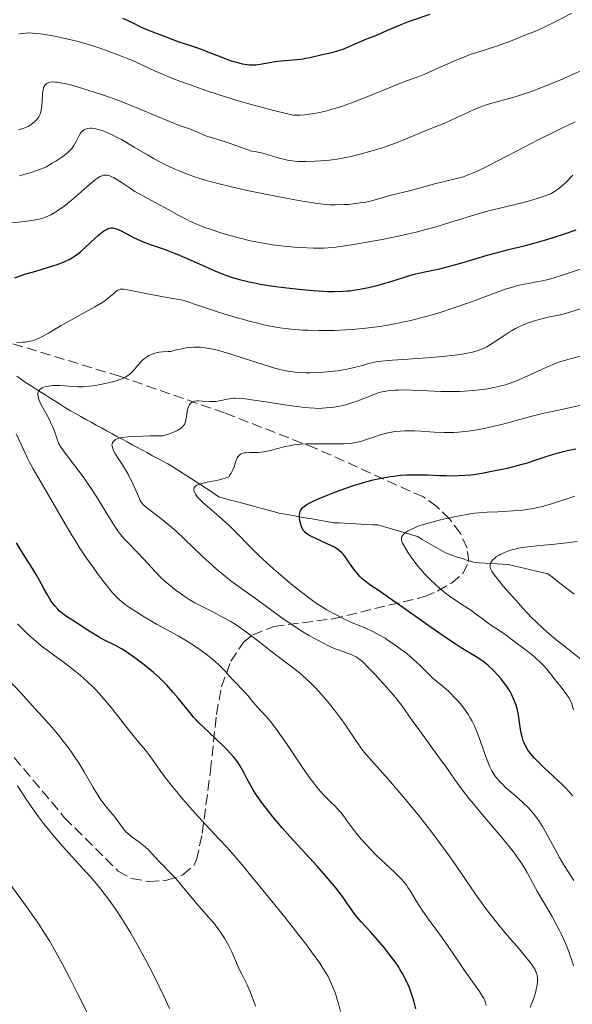
# Model space of a CAD drawing. Units: metres. Extents: x 661374 to 664827, y 4758092 to 4760452.
# Drawn here: x 661609 to 661702, y 4759853 to 4760018 of the extents above; entities that cross this region are included whole.
import ezdxf

# ---------------------------------------------------------------- set-up
doc = ezdxf.new("R2010")
doc.units = ezdxf.units.M
doc.header["$MEASUREMENT"] = 0
doc.linetypes.add('DGN Style 3', pattern=[2.435891, 1.739922, -0.695969])
for name, color, linetype, lineweight in [('Barranco lineal', 142, 'DGN Style 3', 13), ('Curva de nivel directora', 30, 'Continuous', 30), ('Curva de nivel intermedia', 30, 'Continuous', 0), ('Zona arbolada', 92, 'DGN Style 3', 0)]:
    doc.layers.add(name, color=color, linetype=linetype, lineweight=lineweight)

msp = doc.modelspace()

# ---------------------------------------------------------------- linework, layer by layer
at = {"layer": 'Barranco lineal', "color": 142, "linetype": 'DGN Style 3', "lineweight": 13}
for points in [[(661667.42, 4759933.29, 1272.64), (661666.49, 4759933.34, 1272.87), (661665.56, 4759933.39, 1272.96), (661664.62, 4759933.44, 1273.1), (661663.69, 4759933.49, 1273.27), (661662.76, 4759933.54, 1273.37), (661661.83, 4759933.59, 1273.57), (661660.93, 4759933.75, 1273.77), (661660.03, 4759933.9, 1273.98), (661659.12, 4759934.06, 1274.21), (661658.22, 4759934.22, 1274.45), (661657.32, 4759934.37, 1274.68), (661656.42, 4759934.53, 1274.89), (661655.52, 4759934.69, 1275.15), (661654.62, 4759934.84, 1275.33), (661653.71, 4759935, 1275.56), (661652.81, 4759935.16, 1275.71), (661651.88, 4759935.41, 1276.07), (661650.96, 4759935.66, 1276.42), (661650.03, 4759935.91, 1276.68), (661649.1, 4759936.16, 1276.9), (661648.18, 4759936.41, 1277.18), (661647.25, 4759936.65, 1277.5), (661646.32, 4759936.9, 1277.8), (661645.4, 4759937.15, 1278.03), (661644.47, 4759937.4, 1278.26), (661643.54, 4759937.65, 1278.5), (661642.62, 4759937.9, 1278.68), (661641.83, 4759938.41, 1278.81), (661641.05, 4759938.92, 1279.09), (661640.26, 4759939.43, 1279.37), (661639.48, 4759939.94, 1279.73), (661638.7, 4759940.45, 1280.03), (661637.91, 4759940.96, 1280.31), (661637.13, 4759941.47, 1280.68), (661636.34, 4759941.98, 1280.99), (661635.56, 4759942.49, 1281.35), (661634.77, 4759943, 1281.5), (661633.92, 4759943.46, 1281.78), (661633.06, 4759943.93, 1281.95), (661632.21, 4759944.39, 1282.19), (661631.35, 4759944.85, 1282.51), (661630.5, 4759945.32, 1282.92), (661629.64, 4759945.78, 1283.34), (661628.79, 4759946.24, 1283.54), (661627.93, 4759946.71, 1283.93), (661627.07, 4759947.17, 1284.23), (661626.22, 4759947.63, 1284.55), (661625.36, 4759948.1, 1284.87), (661624.49, 4759948.58, 1285.33), (661623.62, 4759949.06, 1285.67), (661622.75, 4759949.54, 1285.97), (661621.88, 4759950.01, 1286.37), (661621.01, 4759950.49, 1286.7), (661620.14, 4759950.97, 1286.93), (661619.26, 4759951.45, 1287.07), (661618.39, 4759951.93, 1287.24), (661617.52, 4759952.41, 1287.68), (661616.69, 4759952.93, 1288.11), (661615.87, 4759953.46, 1288.2), (661615.04, 4759953.98, 1288.49), (661614.21, 4759954.5, 1288.8), (661613.38, 4759955.02, 1289.12), (661612.55, 4759955.55, 1289.44), (661611.73, 4759956.07, 1289.79), (661610.9, 4759956.59, 1290.26), (661610.07, 4759957.12, 1290.66), (661609.29, 4759957.67, 1291), (661608.5, 4759958.23, 1291.21)], [(661702.35, 4759921.56, 1260.11), (661701.61, 4759922.13, 1260.44), (661700.87, 4759922.7, 1260.75), (661700.13, 4759923.26, 1260.99), (661699.39, 4759923.83, 1261.29), (661698.65, 4759924.4, 1261.65), (661697.91, 4759924.96, 1261.97), (661696.95, 4759925.19, 1262.16), (661696, 4759925.41, 1262.42), (661695.05, 4759925.63, 1262.69), (661694.1, 4759925.86, 1262.99), (661693.14, 4759926.08, 1263.33), (661692.19, 4759926.31, 1263.7), (661691.24, 4759926.53, 1264.1), (661690.26, 4759926.6, 1264.35), (661689.28, 4759926.66, 1264.57), (661688.3, 4759926.73, 1264.86), (661687.32, 4759926.79, 1265.22), (661686.34, 4759926.86, 1265.46), (661685.36, 4759926.92, 1265.63), (661684.42, 4759927.24, 1265.87), (661683.48, 4759927.55, 1266.17), (661682.53, 4759927.86, 1266.49), (661681.59, 4759928.18, 1266.85), (661680.65, 4759928.49, 1267.1), (661679.87, 4759928.95, 1267.22), (661679.08, 4759929.41, 1267.42), (661678.3, 4759929.86, 1267.75), (661677.52, 4759930.32, 1268.15), (661676.73, 4759930.78, 1268.53), (661675.95, 4759931.24, 1268.8), (661674.99, 4759931.52, 1269.17), (661674.04, 4759931.8, 1269.66), (661673.09, 4759932.08, 1270.08), (661672.14, 4759932.36, 1270.54), (661671.19, 4759932.64, 1271.01), (661670.23, 4759932.92, 1271.47), (661669.28, 4759933.2, 1271.89), (661668.35, 4759933.25, 1272.26), (661667.42, 4759933.29, 1272.64)]]:
    msp.add_polyline3d(points, dxfattribs=at)
at = {"layer": 'Curva de nivel directora', "color": 30, "linetype": 'Continuous', "lineweight": 30, "flags": 128}
for points, elevation in [([(661626.29, 4760018.47), (661627.17, 4760018.08), (661628.03, 4760017.66), (661629.34, 4760017.01), (661630.23, 4760016.62), (661631.97, 4760015.91), (661633.28, 4760015.41), (661635.78, 4760014.5), (661637.26, 4760014.01), (661638.94, 4760013.46), (661639.83, 4760013.14), (661641.36, 4760012.54), (661643.55, 4760011.68), (661644.6, 4760011.3), (661645.46, 4760011.04), (661645.87, 4760010.92), (661646.44, 4760010.79), (661647.26, 4760010.66), (661647.65, 4760010.62), (661648.39, 4760010.61), (661648.76, 4760010.63), (661649.49, 4760010.73), (661651.06, 4760011.02), (661651.98, 4760011.16), (661653.55, 4760011.33), (661655.72, 4760011.53), (661656.68, 4760011.64), (661657.1, 4760011.7), (661657.85, 4760011.84), (661659.7, 4760012.31), (661661.77, 4760012.75), (661662.51, 4760012.95), (661662.89, 4760013.07), (661663.27, 4760013.21), (661664.04, 4760013.51), (661666.36, 4760014.54), (661667.52, 4760015.01), (661669.1, 4760015.62), (661669.92, 4760015.97), (661670.78, 4760016.36), (661672.11, 4760016.96), (661672.91, 4760017.29), (661674.31, 4760017.84), (661675.13, 4760018.14), (661678.06, 4760019.12)], 1325), ([(661608.17, 4759974.75), (661609.82, 4759975.41), (661611.7, 4759975.92), (661612.78, 4759976.23), (661614.57, 4759976.78), (661615.3, 4759977.03), (661616.49, 4759977.49), (661617.41, 4759977.93), (661617.9, 4759978.22), (661618.2, 4759978.41), (661618.75, 4759978.81), (661619.2, 4759979.16), (661620.07, 4759979.92), (661621.65, 4759981.4), (661622.32, 4759982.01), (661622.61, 4759982.26), (661623.13, 4759982.66), (661623.58, 4759982.93), (661623.85, 4759983.05), (661624.02, 4759983.11), (661624.34, 4759983.17), (661624.69, 4759983.17), (661624.87, 4759983.14), (661625.26, 4759983.04), (661625.54, 4759982.93), (661626.2, 4759982.61), (661626.8, 4759982.28), (661627.74, 4759981.77), (661628.27, 4759981.5), (661629.14, 4759981.09), (661629.6, 4759980.89), (661630.09, 4759980.7), (661631.12, 4759980.34), (661633.5, 4759979.52), (661634.87, 4759979), (661635.61, 4759978.7), (661637.15, 4759978.04), (661640.32, 4759976.62), (661641.82, 4759975.96), (661643.06, 4759975.45), (661643.66, 4759975.22), (661644.57, 4759974.9), (661646, 4759974.47), (661647.61, 4759974.09), (661648.52, 4759973.91), (661649.51, 4759973.73), (661651.67, 4759973.39), (661653.96, 4759973.09), (661655.48, 4759972.91), (661658.36, 4759972.64), (661660.02, 4759972.53), (661660.79, 4759972.49), (661661.87, 4759972.47), (661663.37, 4759972.51), (661664.09, 4759972.57), (661664.57, 4759972.61), (661665.53, 4759972.74), (661666.26, 4759972.86), (661667.73, 4759973.16), (661669.16, 4759973.5), (661670.07, 4759973.75), (661671.71, 4759974.23), (661674.43, 4759975.12), (661675.69, 4759975.47), (661677.17, 4759975.78), (661679.66, 4759976.31), (661681.19, 4759976.68), (661683.83, 4759977.42), (661687.5, 4759978.51), (661689.17, 4759978.99), (661691.29, 4759979.55), (661693.91, 4759980.18), (661695.39, 4759980.56), (661697.71, 4759981.21), (661698.96, 4759981.59), (661700.85, 4759982.21), (661702.66, 4759982.84)], 1300), ([(661656.08, 4759934.89), (661656.12, 4759935.16), (661656.2, 4759935.47), (661656.26, 4759935.61), (661656.39, 4759935.83), (661656.67, 4759936.15), (661657.08, 4759936.47), (661657.34, 4759936.65), (661657.82, 4759936.92), (661658.19, 4759937.11), (661659.09, 4759937.53), (661660.62, 4759938.18), (661661.5, 4759938.52), (661662.92, 4759939.05), (661665.17, 4759939.82), (661666.69, 4759940.29), (661667.43, 4759940.5), (661668.51, 4759940.79), (661669.53, 4759941.02), (661670.18, 4759941.16), (661671.41, 4759941.36), (661671.98, 4759941.44), (661673.07, 4759941.56), (661674.08, 4759941.63), (661674.71, 4759941.65), (661675.88, 4759941.66), (661677.62, 4759941.62), (661679.7, 4759941.54), (661680.72, 4759941.5), (661682.13, 4759941.49), (661682.85, 4759941.51), (661683.9, 4759941.56), (661684.93, 4759941.64), (661685.42, 4759941.7), (661686.8, 4759941.92), (661689.29, 4759942.43), (661691.04, 4759942.76), (661692.16, 4759943.02), (661693.59, 4759943.42), (661694.46, 4759943.68), (661695.77, 4759944.11), (661697.77, 4759944.76), (661698.86, 4759945.09), (661700.55, 4759945.56), (661701.42, 4759945.77), (661702.6, 4759946.02)], 1275), ([(661702.09, 4759887.65), (661701.51, 4759888.32), (661700.78, 4759889.08), (661700.35, 4759889.51), (661698.8, 4759890.95), (661697.3, 4759892.34), (661696.58, 4759893.03), (661695.62, 4759894), (661695.23, 4759894.45), (661694.99, 4759894.74), (661694.59, 4759895.28), (661694.42, 4759895.55), (661694.12, 4759896.06), (661693.89, 4759896.56), (661693.76, 4759896.89), (661693.56, 4759897.57), (661693.46, 4759897.97), (661693.3, 4759898.79), (661693.05, 4759900.43), (661692.93, 4759901.2), (661692.71, 4759902.25), (661692.54, 4759902.87), (661692.41, 4759903.26), (661692.14, 4759903.98), (661691.8, 4759904.72), (661691.54, 4759905.2), (661691.34, 4759905.52), (661690.89, 4759906.19), (661690.34, 4759906.92), (661690.03, 4759907.31), (661689.53, 4759907.89), (661688.72, 4759908.74), (661687.83, 4759909.55), (661687.21, 4759910.05), (661686.77, 4759910.38), (661685.85, 4759911), (661684.68, 4759911.7), (661683.32, 4759912.53), (661682.45, 4759913.08), (661680.83, 4759914.15), (661677.68, 4759916.35), (661673.08, 4759919.61), (661671.07, 4759921.02), (661669.48, 4759922.1), (661667.94, 4759923.15), (661667.35, 4759923.57), (661666.63, 4759924.16), (661666.31, 4759924.47), (661666, 4759924.79), (661665.44, 4759925.49), (661664.92, 4759926.21), (661664.3, 4759927.13), (661664.02, 4759927.54), (661663.66, 4759928.03), (661663.48, 4759928.24), (661663.21, 4759928.53), (661662.75, 4759928.93), (661662.48, 4759929.12), (661661.86, 4759929.5), (661661.49, 4759929.69), (661660.66, 4759930.08), (661658.95, 4759930.85), (661658.21, 4759931.19), (661657.64, 4759931.49), (661657.41, 4759931.63), (661657.05, 4759931.93), (661656.86, 4759932.14), (661656.75, 4759932.3), (661656.56, 4759932.66), (661656.38, 4759933.1), (661656.3, 4759933.34), (661656.2, 4759933.72), (661656.1, 4759934.31), (661656.08, 4759934.7), (661656.08, 4759934.89)], 1275), ([(661646.72, 4759891.56), (661646.51, 4759891.98), (661646.06, 4759892.76), (661645.76, 4759893.21), (661645.53, 4759893.51), (661644.96, 4759894.18), (661643.79, 4759895.47), (661643.1, 4759896.18), (661642.02, 4759897.23), (661639.86, 4759899.22), (661639.09, 4759900), (661638.68, 4759900.43), (661638.26, 4759900.9), (661637.39, 4759901.92), (661635.64, 4759904.05), (661634.83, 4759905.02), (661633.76, 4759906.24), (661633.07, 4759906.95), (661632.58, 4759907.41), (661631.5, 4759908.37), (661630.19, 4759909.46), (661629.47, 4759910.03), (661628.35, 4759910.87), (661627.22, 4759911.66), (661626.66, 4759912.02), (661626.12, 4759912.35), (661625.09, 4759912.93), (661623.16, 4759913.9), (661622.25, 4759914.38), (661621.81, 4759914.64), (661620.94, 4759915.17), (661618.54, 4759916.74), (661617.14, 4759917.62), (661616.51, 4759918.05), (661615.92, 4759918.51), (661615.64, 4759918.76), (661615.38, 4759919.02), (661614.88, 4759919.6), (661614.42, 4759920.23), (661614.14, 4759920.66), (661613.61, 4759921.54), (661613.07, 4759922.54), (661612.27, 4759924), (661611.76, 4759924.85), (661610.83, 4759926.32), (661609.84, 4759927.89), (661609.3, 4759928.77), (661608.45, 4759930.22)], 1300), ([(661675.65, 4759851.83), (661675.32, 4759853.16), (661674.89, 4759854.51), (661674.59, 4759855.32), (661674.38, 4759855.83), (661673.95, 4759856.78), (661673.44, 4759857.74), (661673.06, 4759858.37), (661672.79, 4759858.79), (661672.18, 4759859.69), (661671.02, 4759861.25), (661670.35, 4759862.1), (661669.23, 4759863.42), (661668.03, 4759864.74), (661666.46, 4759866.43), (661665.78, 4759867.23), (661665.48, 4759867.61), (661664.94, 4759868.35), (661663.91, 4759869.87), (661663.31, 4759870.72), (661662.18, 4759872.18), (661661.26, 4759873.29), (661660.58, 4759874.08), (661659.07, 4759875.78), (661657.15, 4759877.87), (661654.47, 4759880.79), (661653.17, 4759882.25), (661651.58, 4759884.13), (661650.85, 4759885.04), (661649.87, 4759886.33), (661649.01, 4759887.54), (661648.63, 4759888.11), (661648.29, 4759888.65), (661647.7, 4759889.66), (661647.23, 4759890.55), (661646.72, 4759891.56)], 1300)]:
    msp.add_lwpolyline(points, dxfattribs=dict(at, elevation=elevation))
at = {"layer": 'Curva de nivel intermedia', "color": 30, "linetype": 'Continuous', "lineweight": 0, "flags": 128}
for points, elevation in [([(661652.23, 4760002.79), (661655.01, 4760002.13), (661656.16, 4760002.15), (661656.93, 4760002.2), (661657.44, 4760002.26), (661658.46, 4760002.4), (661659.22, 4760002.54), (661660.71, 4760002.89), (661662.18, 4760003.3), (661663.14, 4760003.61), (661664.99, 4760004.26), (661666, 4760004.64), (661667.89, 4760005.39), (661671.18, 4760006.75), (661672.51, 4760007.3), (661674.12, 4760007.9), (661676.07, 4760008.6), (661677.19, 4760009.05), (661679.27, 4760009.97), (661682.45, 4760011.38), (661684.05, 4760012.03), (661684.82, 4760012.32), (661686.28, 4760012.82), (661688.91, 4760013.64), (661690.06, 4760014.01), (661691.61, 4760014.57), (661694.02, 4760015.57), (661695.96, 4760016.33), (661697.3, 4760016.94), (661699.13, 4760017.86), (661701.92, 4760019.3)], 1320), ([(661608.83, 4760015.76), (661609.04, 4760015.82), (661609.38, 4760015.89), (661609.97, 4760015.96), (661610.7, 4760015.97), (661611.13, 4760015.95), (661612.49, 4760015.81), (661613.28, 4760015.7), (661614.56, 4760015.49), (661616.66, 4760015.05), (661618.62, 4760014.57), (661619.62, 4760014.3), (661621.14, 4760013.85), (661622.67, 4760013.35), (661623.42, 4760013.09), (661625.66, 4760012.26), (661627.07, 4760011.69), (661627.96, 4760011.32), (661629.55, 4760010.61), (661631.69, 4760009.61), (661633.04, 4760009.01), (661634.89, 4760008.27), (661636.06, 4760007.82), (661638.64, 4760006.88), (661640.16, 4760006.35), (661642.72, 4760005.5), (661645.59, 4760004.61), (661647.14, 4760004.16), (661650.46, 4760003.25), (661652.23, 4760002.79)], 1320), ([(661649.84, 4759995.73), (661651.03, 4759995.4), (661652.49, 4759994.97), (661653.15, 4759994.79), (661654.04, 4759994.58), (661654.46, 4759994.5), (661655.29, 4759994.4), (661655.86, 4759994.36), (661657.16, 4759994.34), (661658.75, 4759994.39), (661659.66, 4759994.45), (661661.14, 4759994.59), (661662.76, 4759994.82), (661663.61, 4759994.97), (661664.48, 4759995.15), (661666.28, 4759995.57), (661668.09, 4759996.07), (661669.27, 4759996.42), (661670.04, 4759996.67), (661671.49, 4759997.16), (661672.25, 4759997.44), (661673.66, 4759997.98), (661677.14, 4759999.44), (661678.65, 4760000.05), (661680.66, 4760000.86), (661681.74, 4760001.33), (661685.38, 4760003.01), (661686.6, 4760003.52), (661687.19, 4760003.74), (661687.76, 4760003.94), (661688.87, 4760004.27), (661691.2, 4760004.88), (661692.54, 4760005.26), (661693.91, 4760005.71), (661694.66, 4760005.97), (661695.89, 4760006.42), (661697.96, 4760007.23), (661700.34, 4760008.22), (661701.65, 4760008.79), (661704.53, 4760010.05)], 1315), ([(661608.76, 4759999.68), (661609.68, 4759999.94), (661610.15, 4760000.12), (661610.41, 4760000.24), (661610.88, 4760000.53), (661611.33, 4760000.88), (661611.54, 4760001.07), (661611.83, 4760001.37), (661612.09, 4760001.69), (661612.2, 4760001.85), (661612.37, 4760002.18), (661612.45, 4760002.35), (661612.56, 4760002.72), (661612.62, 4760002.99), (661612.69, 4760003.62), (661612.74, 4760004.47), (661612.81, 4760005.66), (661612.87, 4760006.18), (661612.91, 4760006.4), (661613.01, 4760006.78), (661613.15, 4760007.07), (661613.26, 4760007.23), (661613.34, 4760007.32), (661613.53, 4760007.47), (661613.75, 4760007.58), (661613.88, 4760007.63), (661614.09, 4760007.68), (661614.47, 4760007.72), (661614.94, 4760007.71), (661615.21, 4760007.68), (661616.15, 4760007.55), (661617.11, 4760007.35), (661617.6, 4760007.23), (661618.34, 4760007.04), (661619.41, 4760006.7), (661620.8, 4760006.23), (661621.51, 4760006), (661623.11, 4760005.51), (661624.12, 4760005.18), (661625.36, 4760004.73), (661626.09, 4760004.45), (661628.69, 4760003.39), (661632.44, 4760001.8), (661634.1, 4760001.11), (661636.02, 4760000.37), (661637.73, 4759999.76), (661638.36, 4759999.52), (661639.17, 4759999.17), (661640.16, 4759998.74), (661640.68, 4759998.55), (661641.29, 4759998.37), (661642.68, 4759997.95), (661643.81, 4759997.58), (661646.3, 4759996.72), (661647.98, 4759996.11), (661648.61, 4759996), (661649.84, 4759995.73)], 1315), ([(661623.54, 4759999.29), (661624.42, 4759998.9), (661625.49, 4759998.35), (661626.1, 4759998.02), (661628.27, 4759996.76), (661630.48, 4759995.46), (661631.64, 4759994.81), (661633.42, 4759993.86), (661635, 4759993.1), (661635.81, 4759992.75), (661637.06, 4759992.25), (661638.41, 4759991.77), (661639.12, 4759991.54), (661640.25, 4759991.2), (661641.05, 4759990.97), (661642.78, 4759990.52), (661644.2, 4759990.17), (661647.25, 4759989.49), (661650.38, 4759988.83), (661652.4, 4759988.44), (661655.93, 4759987.78), (661658.73, 4759987.32), (661660.06, 4759987.15), (661660.81, 4759987.09), (661661.27, 4759987.06), (661662.17, 4759987.05), (661663.62, 4759987.09), (661664.37, 4759987.14), (661665.52, 4759987.26), (661666.67, 4759987.43), (661667.23, 4759987.53), (661667.78, 4759987.64), (661668.82, 4759987.9), (661671.54, 4759988.67), (661674.84, 4759989.45), (661679.04, 4759990.65), (661680.28, 4759990.95), (661681.8, 4759991.29), (661682.56, 4759991.47), (661683.67, 4759991.79), (661684.32, 4759992.02), (661685.48, 4759992.5), (661686.97, 4759993.18), (661687.86, 4759993.62), (661691.12, 4759995.3), (661696.26, 4759997.99), (661698.88, 4759999.3), (661700.13, 4759999.91), (661702.52, 4760001)], 1310), ([(661608.95, 4759991.96), (661609.66, 4759992.14), (661610.9, 4759992.51), (661612.46, 4759993.06), (661613.38, 4759993.41), (661614.45, 4759994.04), (661615.05, 4759994.41), (661616.05, 4759995.07), (661616.45, 4759995.35), (661617.08, 4759995.86), (661617.53, 4759996.29), (661617.76, 4759996.55), (661618.1, 4759997.03), (661618.54, 4759997.82), (661619.02, 4759998.74), (661619.24, 4759999.12), (661619.36, 4759999.27), (661619.61, 4759999.52), (661619.87, 4759999.71), (661620.05, 4759999.8), (661620.44, 4759999.92), (661620.87, 4759999.97), (661621.1, 4759999.96), (661621.5, 4759999.92), (661622.22, 4759999.75), (661623.05, 4759999.48), (661623.54, 4759999.29)], 1310), ([(661607.14, 4759983.99), (661609.81, 4759984.25), (661611.03, 4759984.41), (661612.03, 4759984.6), (661612.5, 4759984.72), (661613.19, 4759984.94), (661613.86, 4759985.21), (661614.21, 4759985.38), (661614.9, 4759985.76), (661615.26, 4759985.99), (661615.82, 4759986.36), (661616.4, 4759986.79), (661617.62, 4759987.77), (661618.85, 4759988.81), (661620.36, 4759990.14), (661621.02, 4759990.71), (661621.77, 4759991.32), (661622.09, 4759991.55), (661622.54, 4759991.82), (661622.96, 4759991.99), (661623.17, 4759992.03)], 1305), ([(661623.17, 4759992.03), (661623.48, 4759992.05), (661623.69, 4759992.03), (661624.15, 4759991.92), (661624.52, 4759991.76), (661624.78, 4759991.63), (661625.33, 4759991.32), (661626.21, 4759990.76), (661627.39, 4759989.96), (661627.97, 4759989.58), (661628.38, 4759989.32), (661629.19, 4759988.85), (661631.81, 4759987.46), (661633.45, 4759986.55), (661635.89, 4759985.21), (661637.13, 4759984.57), (661637.73, 4759984.28), (661638.94, 4759983.75), (661640.17, 4759983.26), (661641.03, 4759982.95), (661642.87, 4759982.34), (661644.96, 4759981.73), (661646.08, 4759981.43), (661647.84, 4759981.01), (661649.68, 4759980.64), (661650.61, 4759980.48), (661651.56, 4759980.34), (661653.43, 4759980.11), (661655.25, 4759979.95), (661656.39, 4759979.88), (661658.42, 4759979.79), (661660.1, 4759979.78), (661660.9, 4759979.81), (661662.22, 4759979.93), (661662.98, 4759980.03), (661664.84, 4759980.31), (661668.11, 4759980.88), (661669.99, 4759981.24), (661672.97, 4759981.86), (661675.94, 4759982.54), (661677.36, 4759982.9), (661678.72, 4759983.27), (661681.25, 4759984.01), (661685.78, 4759985.42), (661687.93, 4759986.03), (661690.09, 4759986.56), (661693.06, 4759987.26), (661694.62, 4759987.68), (661696.25, 4759988.16), (661697.1, 4759988.44), (661698.41, 4759988.92), (661699, 4759989.29), (661699.36, 4759989.54), (661700.01, 4759990.04), (661700.85, 4759990.77), (661702.11, 4759992.03)], 1305), ([(661610.75, 4759964.11), (661611.29, 4759964.25), (661611.68, 4759964.38), (661612.48, 4759964.73), (661612.92, 4759964.95), (661613.85, 4759965.46), (661615.98, 4759966.73), (661617.18, 4759967.43), (661619.13, 4759968.5), (661621.63, 4759969.88), (661622.68, 4759970.52), (661623.12, 4759970.81), (661623.86, 4759971.36), (661624.25, 4759971.68), (661624.87, 4759972.22), (661625.23, 4759972.52), (661625.51, 4759972.71), (661625.64, 4759972.78), (661625.87, 4759972.85), (661625.99, 4759972.87), (661626.26, 4759972.87), (661626.51, 4759972.86), (661627.12, 4759972.76), (661627.99, 4759972.59), (661629.92, 4759972.19), (661631.39, 4759971.91), (661634.44, 4759971.37), (661636.42, 4759971.04), (661639.77, 4759969.89), (661641.76, 4759969.24), (661642.98, 4759968.85), (661645.2, 4759968.17), (661646.69, 4759967.74), (661647.61, 4759967.49), (661649.3, 4759967.07), (661650.07, 4759966.89), (661651.51, 4759966.6), (661652.83, 4759966.38), (661653.67, 4759966.27), (661655.28, 4759966.1), (661656.63, 4759966), (661657.53, 4759965.95), (661659.33, 4759965.9), (661660.22, 4759965.9), (661662.01, 4759965.93), (661663.78, 4759966.01), (661664.95, 4759966.1), (661667.26, 4759966.32), (661669.54, 4759966.61), (661670.66, 4759966.78), (661672.34, 4759967.08), (661674.01, 4759967.42), (661674.85, 4759967.61), (661676.52, 4759968.02), (661677.36, 4759968.25), (661678.63, 4759968.61), (661679.91, 4759969), (661682.43, 4759969.85), (661684.85, 4759970.71), (661687.72, 4759971.77), (661688.94, 4759972.22), (661691.09, 4759972.96), (661692.17, 4759973.29), (661692.8, 4759973.46), (661693.99, 4759973.72), (661694.91, 4759973.89), (661696.25, 4759974.14), (661696.98, 4759974.29), (661698.17, 4759974.57), (661698.8, 4759974.74), (661699.46, 4759974.94), (661700.88, 4759975.4), (661704.02, 4759976.47)], 1295), ([(661613.52, 4759956.52), (661613.84, 4759956.58), (661614.52, 4759956.66), (661615.23, 4759956.68), (661615.71, 4759956.67), (661616.65, 4759956.62), (661618.02, 4759956.48), (661618.77, 4759956.44), (661619.63, 4759956.45), (661620.11, 4759956.48), (661620.64, 4759956.53), (661621.78, 4759956.69), (661623.37, 4759956.99), (661624.14, 4759957.16), (661625.2, 4759957.45), (661626, 4759957.73), (661626.36, 4759957.87), (661626.85, 4759958.12), (661627.3, 4759958.42), (661627.52, 4759958.58), (661627.83, 4759958.86), (661628.03, 4759959.06), (661628.44, 4759959.53), (661629.02, 4759960.27), (661629.36, 4759960.65), (661629.75, 4759961.04), (661629.97, 4759961.22), (661630.48, 4759961.57), (661630.77, 4759961.73), (661631.26, 4759961.94), (661631.75, 4759962.1), (661632.02, 4759962.17), (661632.44, 4759962.26), (661633.15, 4759962.35), (661633.95, 4759962.38), (661634.39, 4759962.38), (661635.38, 4759962.65), (661635.97, 4759962.79), (661637.02, 4759962.99), (661637.49, 4759963.05), (661638.31, 4759963.12), (661639.02, 4759963.12), (661639.44, 4759963.1), (661640.2, 4759963.02), (661641.24, 4759962.84), (661641.78, 4759962.72), (661642.67, 4759962.5), (661644.35, 4759961.99), (661646.6, 4759961.27), (661649.95, 4759960.19), (661651.52, 4759959.72), (661652.76, 4759959.38), (661653.33, 4759959.25), (661654.15, 4759959.08), (661655.33, 4759958.9), (661655.93, 4759958.85), (661657.18, 4759958.79), (661657.85, 4759958.79), (661659.26, 4759958.84), (661660.72, 4759958.94), (661661.35, 4759959), (661662.58, 4759959.15), (661663.44, 4759959.28), (661664.03, 4759959.39), (661665.08, 4759959.62), (661666, 4759959.86), (661667.06, 4759960.16), (661667.54, 4759960.3), (661668.47, 4759960.52), (661668.98, 4759960.62), (661669.88, 4759960.75), (661671.74, 4759960.92), (661674.35, 4759961.11), (661678.31, 4759961.39), (661680.13, 4759961.53), (661682.31, 4759961.75), (661683.45, 4759961.91), (661684.1, 4759962.02), (661685.22, 4759962.26), (661686.18, 4759962.55), (661686.63, 4759962.72), (661687.28, 4759963), (661687.6, 4759963.17), (661688.26, 4759963.54), (661689.28, 4759964.21), (661690.7, 4759965.19), (661691.4, 4759965.65), (661691.75, 4759965.87), (661692.45, 4759966.26), (661693.15, 4759966.6), (661693.63, 4759966.82), (661694.63, 4759967.21), (661695.83, 4759967.61), (661696.65, 4759967.84), (661698.16, 4759968.22), (661699.12, 4759968.41), (661700.26, 4759968.63), (661700.84, 4759968.77), (661704.14, 4759969.78)], 1290), ([(661608.48, 4759963.9), (661609.45, 4759963.93), (661609.88, 4759963.97), (661610.47, 4759964.06), (661610.75, 4759964.11)], 1295), ([(661624.8, 4759945.69), (661624.64, 4759946.06), (661624.58, 4759946.23), (661624.53, 4759946.51), (661624.52, 4759946.64), (661624.54, 4759946.82), (661624.63, 4759947.07), (661624.71, 4759947.2), (661624.93, 4759947.44), (661625.12, 4759947.58), (661625.25, 4759947.65), (661625.52, 4759947.75), (661626.17, 4759947.89), (661627.22, 4759948.01), (661627.92, 4759948.06), (661629.77, 4759948.14), (661630.95, 4759948.17), (661633.06, 4759948.19), (661634.05, 4759948.5), (661634.6, 4759948.7), (661635.46, 4759949.06), (661635.79, 4759949.24), (661635.98, 4759949.35), (661636.28, 4759949.58), (661636.4, 4759949.69), (661636.58, 4759949.91), (661636.71, 4759950.13), (661636.78, 4759950.29), (661636.87, 4759950.6), (661637.04, 4759951.47), (661637.25, 4759952.61), (661637.39, 4759953.09), (661637.52, 4759953.35), (661637.59, 4759953.47), (661637.71, 4759953.62), (661637.8, 4759953.71), (661638, 4759953.85), (661638.24, 4759953.95), (661638.43, 4759954.01), (661638.84, 4759954.06), (661639.11, 4759954.07), (661639.7, 4759954.05), (661641.01, 4759953.97), (661641.66, 4759953.97), (661641.98, 4759953.99), (661642.59, 4759954.07), (661644.22, 4759954.41), (661644.9, 4759954.51), (661645.29, 4759954.52), (661646.01, 4759954.49), (661647, 4759954.4), (661647.63, 4759954.32), (661650, 4759953.98), (661653.63, 4759953.42), (661655.27, 4759953.18), (661657, 4759952.95), (661657.71, 4759952.88), (661658.66, 4759952.83), (661659.1, 4759952.82), (661659.97, 4759952.84), (661661.2, 4759952.94), (661661.85, 4759953.03), (661662.85, 4759953.2), (661663.87, 4759953.44), (661664.38, 4759953.58), (661664.89, 4759953.74), (661665.89, 4759954.08), (661668.5, 4759955.12), (661669.46, 4759955.46), (661670.03, 4759955.61), (661670.41, 4759955.68), (661671.22, 4759955.8), (661672.2, 4759955.87), (661672.74, 4759955.89), (661673.62, 4759955.91), (661675.05, 4759955.89), (661676.55, 4759955.81), (661678.72, 4759955.69), (661679.9, 4759955.65), (661681.76, 4759955.65), (661683.02, 4759955.68), (661683.84, 4759955.72), (661685.38, 4759955.83), (661686.87, 4759955.99), (661687.74, 4759956.12), (661688.28, 4759956.21), (661689.3, 4759956.42), (661690.26, 4759956.65), (661690.76, 4759956.8), (661691.55, 4759957.05), (661692.91, 4759957.58), (661694.54, 4759958.3), (661696.82, 4759959.36), (661697.84, 4759959.82), (661699.13, 4759960.35), (661699.93, 4759960.63), (661700.5, 4759960.81), (661701.86, 4759961.19), (661703.64, 4759961.64)], 1285), ([(661696.14, 4759856.38), (661696.14, 4759856.75), (661696.13, 4759856.98), (661696.08, 4759857.42), (661695.98, 4759857.84), (661695.9, 4759858.05), (661695.74, 4759858.39), (661695.38, 4759858.99), (661695.13, 4759859.34), (661694.47, 4759860.19), (661693.05, 4759861.88), (661690.68, 4759864.65), (661689.46, 4759866.13), (661687.75, 4759868.3), (661686.72, 4759869.68), (661686.09, 4759870.56), (661684.97, 4759872.17), (661682.75, 4759875.49), (661681.19, 4759877.7), (661679.24, 4759880.32), (661678.12, 4759881.79), (661676.33, 4759884.08), (661674.5, 4759886.35), (661673.6, 4759887.44), (661672.72, 4759888.46), (661671.07, 4759890.36), (661668.19, 4759893.6), (661667, 4759895.01), (661666.48, 4759895.68), (661665.55, 4759896.94), (661663.98, 4759899.28), (661663.22, 4759900.4), (661662.82, 4759900.95), (661662, 4759902.04), (661661.15, 4759903.09), (661660.59, 4759903.77), (661659.5, 4759905.01), (661658.48, 4759906.1), (661657.98, 4759906.6), (661657.23, 4759907.32), (661656.02, 4759908.36), (661654.65, 4759909.44), (661652.54, 4759911.03), (661651.36, 4759911.94), (661648.79, 4759913.96), (661647.41, 4759915.01), (661645.98, 4759916.01), (661645.24, 4759916.49), (661644.51, 4759916.94), (661643.03, 4759917.77), (661641.59, 4759918.52), (661639.82, 4759919.41), (661639.03, 4759919.82), (661638.48, 4759920.11), (661637.52, 4759920.67), (661636.69, 4759921.2), (661636.2, 4759921.54), (661635.3, 4759922.2), (661634.07, 4759923.17), (661633.48, 4759923.68), (661632.61, 4759924.5), (661631.74, 4759925.41), (661630.51, 4759926.77), (661629.84, 4759927.5), (661628.76, 4759928.62), (661627.34, 4759930.09), (661626.71, 4759930.77), (661625.98, 4759931.62), (661625.64, 4759932.06), (661625.13, 4759932.77), (661624.25, 4759934.13), (661621.83, 4759938.05), (661620.9, 4759939.5), (661620.42, 4759940.21), (661619.94, 4759940.9), (661618.99, 4759942.21), (661616.64, 4759945.28), (661615.97, 4759946.22), (661615.68, 4759946.7), (661615.53, 4759946.99), (661615.28, 4759947.61), (661614.88, 4759948.79), (661614.6, 4759949.52), (661614.25, 4759950.33), (661614.03, 4759950.78), (661613.53, 4759951.72), (661612.82, 4759953.01), (661612.51, 4759953.63), (661612.26, 4759954.21), (661612.16, 4759954.48), (661612.07, 4759954.85), (661612.04, 4759955.17), (661612.05, 4759955.37), (661612.08, 4759955.49), (661612.15, 4759955.7), (661612.24, 4759955.84), (661612.31, 4759955.93), (661612.47, 4759956.08), (661612.77, 4759956.27), (661613, 4759956.37), (661613.52, 4759956.52)], 1290), ([(661638.41, 4759938.71), (661638.35, 4759938.9), (661638.32, 4759939.01), (661638.3, 4759939.22), (661638.33, 4759939.39), (661638.37, 4759939.49), (661638.5, 4759939.67), (661638.59, 4759939.75), (661638.81, 4759939.9), (661639.1, 4759940.03), (661639.32, 4759940.1), (661639.85, 4759940.24), (661640.57, 4759940.38), (661641.75, 4759940.6), (661642.42, 4759940.76), (661643.55, 4759941.09), (661644.17, 4759941.31), (661644.43, 4759941.67), (661644.58, 4759941.9), (661644.83, 4759942.36), (661645.1, 4759943), (661645.44, 4759944.1), (661645.6, 4759944.47), (661645.69, 4759944.64), (661645.85, 4759944.85), (661646.04, 4759945.02), (661646.15, 4759945.09), (661646.4, 4759945.21), (661646.55, 4759945.26), (661646.8, 4759945.31), (661647.07, 4759945.35), (661647.71, 4759945.38), (661649.21, 4759945.41), (661650, 4759945.48), (661650.39, 4759945.54), (661651.15, 4759945.71), (661652.68, 4759946.14), (661653.47, 4759946.35), (661654.6, 4759946.58), (661655.21, 4759946.67), (661656.19, 4759946.78), (661657.28, 4759946.84), (661657.87, 4759946.86), (661659.81, 4759946.86), (661662.45, 4759946.84), (661663.61, 4759946.86), (661664.59, 4759946.92), (661665.03, 4759946.98), (661665.85, 4759947.12), (661666.39, 4759947.26), (661667.54, 4759947.62), (661668.9, 4759948.09), (661669.67, 4759948.34), (661670.5, 4759948.57), (661670.94, 4759948.68), (661671.85, 4759948.86), (661672.32, 4759948.93), (661673.06, 4759949.01), (661673.83, 4759949.05), (661674.35, 4759949.06), (661675.42, 4759949.03), (661676.52, 4759948.97), (661678.01, 4759948.87), (661678.76, 4759948.82), (661680.42, 4759948.75), (661681.51, 4759948.75), (661682.05, 4759948.76), (661682.85, 4759948.8), (661683.39, 4759948.85), (661684.48, 4759948.96), (661685.59, 4759949.13), (661686.35, 4759949.26), (661687.92, 4759949.59), (661688.85, 4759949.81), (661690.79, 4759950.3), (661694.82, 4759951.38), (661696.82, 4759951.89), (661697.8, 4759952.12), (661699.7, 4759952.54), (661703.27, 4759953.28)], 1280), ([(661669.06, 4759877.63), (661667.93, 4759878.79), (661667.35, 4759879.41), (661666.49, 4759880.37), (661665.68, 4759881.33), (661665.3, 4759881.8), (661664.3, 4759883.15), (661663.49, 4759884.26), (661663.08, 4759884.78), (661662.44, 4759885.52), (661662.1, 4759885.88), (661661.36, 4759886.6), (661660.21, 4759887.74), (661659.56, 4759888.45), (661658.85, 4759889.3), (661658.48, 4759889.78), (661657.88, 4759890.58), (661656.61, 4759892.39), (661654, 4759896.29), (661652.79, 4759898.04), (661652.24, 4759898.79), (661651.25, 4759900.06), (661650.4, 4759901.06), (661649.04, 4759902.56), (661648.25, 4759903.45), (661647.39, 4759904.5), (661646.97, 4759904.97), (661644.87, 4759907.14), (661644.34, 4759907.73), (661643.57, 4759908.59), (661643.13, 4759909.06), (661642.4, 4759909.78), (661641.99, 4759910.15), (661641.56, 4759910.53), (661640.6, 4759911.31), (661639.56, 4759912.08), (661638.83, 4759912.59), (661637.34, 4759913.56), (661635.65, 4759914.55), (661632.13, 4759916.47), (661630.49, 4759917.41), (661629.68, 4759917.9), (661628.51, 4759918.62), (661627.46, 4759919.32), (661626.98, 4759919.65), (661626.16, 4759920.28), (661625.79, 4759920.6), (661625.09, 4759921.28), (661624.61, 4759921.8), (661623.54, 4759923.12), (661622.19, 4759924.89), (661621.44, 4759925.93), (661620.24, 4759927.63), (661619.02, 4759929.46), (661618.42, 4759930.41), (661617.82, 4759931.37), (661616.67, 4759933.3), (661613.63, 4759938.63), (661611.27, 4759942.64), (661610.59, 4759943.89), (661610.26, 4759944.53), (661609.28, 4759946.61), (661608.4, 4759948.51)], 1295), ([(661702.21, 4759859.02), (661701.91, 4759860.01), (661701.73, 4759860.56), (661701.41, 4759861.44), (661700.85, 4759862.85), (661700.19, 4759864.33), (661699.82, 4759865.08), (661699.43, 4759865.83), (661698.6, 4759867.32), (661696.88, 4759870.24), (661696.08, 4759871.63), (661695.36, 4759872.97), (661694.39, 4759874.75), (661693.84, 4759875.68), (661693.21, 4759876.66), (661692.86, 4759877.18), (661692.28, 4759877.98), (661691.63, 4759878.83), (661690.15, 4759880.63), (661686.9, 4759884.43), (661685.36, 4759886.28), (661684.65, 4759887.16), (661683.37, 4759888.84), (661682.2, 4759890.45), (661680.71, 4759892.55), (661679.96, 4759893.61), (661678.22, 4759896), (661676.04, 4759898.94), (661675.14, 4759900.16), (661673.29, 4759902.82), (661672.62, 4759903.69), (661672.22, 4759904.19), (661670.72, 4759905.93), (661669.6, 4759907.18), (661668.86, 4759907.98), (661667.54, 4759909.36), (661666.79, 4759910.11), (661666.48, 4759910.39), (661665.93, 4759910.82), (661665.6, 4759911.04), (661665.37, 4759911.16), (661664.87, 4759911.37), (661663.81, 4759911.75), (661662.63, 4759912.18), (661661.95, 4759912.45), (661660.83, 4759912.94), (661660.23, 4759913.24), (661658.94, 4759913.91), (661657.59, 4759914.68), (661656.67, 4759915.23), (661654.87, 4759916.38), (661652.94, 4759917.71), (661649.06, 4759920.53), (661646.14, 4759922.61), (661644.58, 4759923.77), (661642.99, 4759925.04), (661642.19, 4759925.72), (661641.38, 4759926.43), (661639.78, 4759927.91), (661636.69, 4759930.88), (661635.26, 4759932.2), (661634.59, 4759932.8), (661633.33, 4759933.84), (661632.22, 4759934.7), (661631.01, 4759935.62), (661630.53, 4759935.98), (661629.99, 4759936.44), (661629.78, 4759936.64), (661629.45, 4759937.04), (661629.28, 4759937.31), (661628.96, 4759937.98), (661628.02, 4759940.17), (661627.44, 4759941.38), (661627.24, 4759941.77), (661626.82, 4759942.49), (661626.4, 4759943.15), (661625.62, 4759944.31), (661625.01, 4759945.28), (661624.8, 4759945.69)], 1285), ([(661702.27, 4759873.42), (661700.67, 4759875.91), (661699.86, 4759877.26), (661699.46, 4759877.98), (661698.66, 4759879.47), (661697.58, 4759881.49), (661697.01, 4759882.46), (661696.41, 4759883.39), (661696.1, 4759883.84), (661695.62, 4759884.46), (661695.29, 4759884.86), (661694.62, 4759885.6), (661693.6, 4759886.59), (661692.94, 4759887.19), (661691.73, 4759888.23), (661690.72, 4759889.12), (661690.3, 4759889.52), (661689.74, 4759890.1), (661689.26, 4759890.67), (661689.04, 4759890.95), (661688.65, 4759891.54), (661688.47, 4759891.85), (661688.12, 4759892.54), (661687.89, 4759893.07), (661687.41, 4759894.34), (661686.57, 4759896.8), (661686.06, 4759898.17), (661685.68, 4759899.08), (661685.47, 4759899.53), (661685.14, 4759900.19), (661684.78, 4759900.83), (661684.53, 4759901.24), (661684.01, 4759902.02), (661683.74, 4759902.39), (661683.19, 4759903.1), (661682.63, 4759903.75), (661682.26, 4759904.15), (661681.55, 4759904.87), (661681.17, 4759905.23), (661680.45, 4759905.85), (661679.15, 4759906.91), (661678.55, 4759907.42), (661677.69, 4759908.26), (661676.48, 4759909.49), (661675.8, 4759910.13), (661674.67, 4759911.12), (661673.85, 4759911.78), (661673.28, 4759912.21), (661672.15, 4759913.04), (661671.04, 4759913.79), (661670.49, 4759914.14), (661669.69, 4759914.63), (661668.52, 4759915.25), (661667.39, 4759915.76), (661665.84, 4759916.39), (661664.98, 4759916.75), (661663.57, 4759917.41), (661662.26, 4759918.08), (661661.61, 4759918.42), (661660.68, 4759918.94), (661659.52, 4759919.64), (661658.94, 4759920.02), (661658.03, 4759920.66), (661656.42, 4759921.88), (661654.65, 4759923.31), (661653.67, 4759924.12), (661652.15, 4759925.42), (661650.63, 4759926.78), (661649.9, 4759927.46), (661649.19, 4759928.14), (661647.85, 4759929.48), (661645.39, 4759931.98), (661644.23, 4759933.11), (661643.66, 4759933.64), (661642.56, 4759934.62), (661640.6, 4759936.29), (661639.81, 4759936.99), (661639.48, 4759937.31), (661638.94, 4759937.9), (661638.57, 4759938.41), (661638.41, 4759938.71)], 1280), ([(661680.82, 4759934.3), (661682.72, 4759934.71), (661684.5, 4759935.04), (661685.56, 4759935.19), (661686.25, 4759935.26), (661687.68, 4759935.37), (661689.5, 4759935.44), (661692.08, 4759935.56), (661693.34, 4759935.66), (661693.94, 4759935.73), (661695.1, 4759935.91), (661696.21, 4759936.13), (661696.93, 4759936.3), (661698.36, 4759936.71), (661700.01, 4759937.25), (661701.59, 4759937.77), (661702.44, 4759938.03)], 1270), ([(661702.21, 4759902.12), (661701.99, 4759902.91), (661701.86, 4759903.26), (661701.61, 4759903.78), (661701.46, 4759904.05), (661701.07, 4759904.64), (661700.29, 4759905.68), (661699.1, 4759907.18), (661698.56, 4759907.86), (661697.67, 4759909.01), (661697.17, 4759909.58), (661696.51, 4759910.23), (661696.1, 4759910.6), (661695.62, 4759911.01), (661694.5, 4759911.91), (661693.26, 4759912.87), (661692.42, 4759913.5), (661690.85, 4759914.64), (661689.45, 4759915.61), (661688.09, 4759916.52), (661687.55, 4759916.9), (661686.81, 4759917.46), (661685.74, 4759918.28), (661685.08, 4759918.75), (661683.84, 4759919.56), (661681.91, 4759920.85), (661680.9, 4759921.57), (661680.03, 4759922.26), (661679.6, 4759922.62), (661678.96, 4759923.18), (661678.04, 4759924.06), (661677.15, 4759924.99), (661676.72, 4759925.47), (661676.3, 4759925.96), (661675.51, 4759926.96), (661674.8, 4759927.93), (661674.39, 4759928.53), (661673.74, 4759929.57), (661673.43, 4759930.17), (661673.33, 4759930.41), (661673.26, 4759930.7), (661673.25, 4759930.82), (661673.27, 4759931.05), (661673.32, 4759931.2), (661673.49, 4759931.48), (661673.76, 4759931.77), (661673.94, 4759931.92), (661674.28, 4759932.15), (661674.94, 4759932.51), (661675.83, 4759932.89), (661676.37, 4759933.09), (661676.97, 4759933.28), (661678.34, 4759933.68), (661679.82, 4759934.06), (661680.82, 4759934.3)], 1270), ([(661690.46, 4759928.53), (661691.33, 4759928.86), (661692.01, 4759929.07), (661692.38, 4759929.16), (661692.97, 4759929.3), (661693.62, 4759929.41), (661695.02, 4759929.6), (661696.53, 4759929.75), (661698.56, 4759929.93), (661699.55, 4759930.02), (661701.6, 4759930.24), (661702.83, 4759930.41)], 1265), ([(661703.48, 4759910.59), (661700.96, 4759912.58), (661699.25, 4759913.94), (661698.49, 4759914.57), (661697.12, 4759915.76), (661695.91, 4759916.9), (661695.16, 4759917.65), (661693.68, 4759919.2), (661692.93, 4759920.03), (661691.43, 4759921.72), (661690.4, 4759922.92), (661689.17, 4759924.44), (661688.88, 4759924.83), (661688.46, 4759925.45), (661688.24, 4759925.9), (661688.18, 4759926.13), (661688.16, 4759926.27), (661688.18, 4759926.52), (661688.25, 4759926.76), (661688.3, 4759926.88), (661688.41, 4759927.07), (661688.65, 4759927.36), (661689, 4759927.67), (661689.22, 4759927.83), (661689.7, 4759928.14), (661689.98, 4759928.29), (661690.46, 4759928.53)], 1265), ([(661663, 4759851.35), (661662.64, 4759852.72), (661662.45, 4759853.38), (661662.12, 4759854.37), (661661.75, 4759855.35), (661661.55, 4759855.84), (661661.14, 4759856.74), (661660.89, 4759857.22), (661660.43, 4759858.02), (661659.84, 4759858.95), (661659.49, 4759859.49), (661658.12, 4759861.41), (661657.24, 4759862.59), (661656.21, 4759863.93), (661653.83, 4759866.97), (661651.22, 4759870.21), (661647.85, 4759874.32), (661646.38, 4759876.07), (661645.43, 4759877.19), (661643.85, 4759878.98), (661642.58, 4759880.37), (661641.07, 4759881.96), (661640.28, 4759882.8), (661638.51, 4759884.74), (661637.56, 4759885.8), (661636.16, 4759887.42), (661634.86, 4759888.97), (661634.28, 4759889.69), (661633.76, 4759890.36), (661632.88, 4759891.54), (661631.56, 4759893.44), (661631, 4759894.22), (661630.14, 4759895.3), (661628.74, 4759896.96), (661627.86, 4759898.05), (661626.81, 4759899.39), (661625.23, 4759901.43), (661624.38, 4759902.49), (661623.06, 4759904.06), (661622.39, 4759904.8), (661621.73, 4759905.51), (661621.29, 4759905.95), (661620.42, 4759906.79), (661619.14, 4759907.93), (661618.31, 4759908.62), (661616.76, 4759909.84), (661612.62, 4759912.89), (661611.68, 4759913.65), (661611.23, 4759914.03), (661610.57, 4759914.62), (661609.57, 4759915.6), (661608.62, 4759916.6)], 1305), ([(661648.67, 4759852.24), (661648.04, 4759853.94), (661647.76, 4759854.65), (661647.26, 4759855.82), (661646.82, 4759856.73), (661646.3, 4759857.77), (661646.05, 4759858.28), (661645.49, 4759859.54), (661644.68, 4759861.38), (661644.22, 4759862.32), (661643.98, 4759862.78), (661643.45, 4759863.69), (661642.89, 4759864.55), (661642.51, 4759865.1), (661641.72, 4759866.14), (661640.82, 4759867.2), (661639.54, 4759868.63), (661638.84, 4759869.44), (661637.68, 4759870.84), (661636.08, 4759872.78), (661635.32, 4759873.65), (661634.28, 4759874.75), (661633.06, 4759875.95), (661632.5, 4759876.51), (661631.71, 4759877.39), (661630.66, 4759878.53), (661630.12, 4759879.06), (661629.83, 4759879.3), (661629.26, 4759879.75), (661627.71, 4759880.83), (661627.16, 4759881.28), (661626.86, 4759881.58), (661626.67, 4759881.79), (661626.28, 4759882.29), (661625.21, 4759883.78), (661624.59, 4759884.57), (661624.16, 4759885.08), (661623.54, 4759885.8), (661623.2, 4759886.22), (661622.66, 4759886.96), (661622.36, 4759887.4), (661621.37, 4759889.03), (661619.83, 4759891.66), (661618.97, 4759893.07), (661618.16, 4759894.33), (661617.71, 4759894.98), (661616.97, 4759896.01), (661616.1, 4759897.13), (661615.62, 4759897.73), (661614.51, 4759899.05), (661613.88, 4759899.77), (661612.84, 4759900.94), (661611.67, 4759902.23), (661609.04, 4759905.05), (661603.42, 4759911.02)], 1310), ([(661621.06, 4759849.64), (661619.55, 4759852.74), (661618.74, 4759854.37), (661617.49, 4759856.84), (661616.25, 4759859.21), (661615.65, 4759860.32), (661615.07, 4759861.35), (661613.98, 4759863.23), (661612.96, 4759864.89), (661612.3, 4759865.9), (661611.02, 4759867.76), (661609.61, 4759869.72), (661607.76, 4759872.23), (661606.87, 4759873.49), (661605.56, 4759875.43), (661603.8, 4759878.07), (661602.87, 4759879.38), (661602.39, 4759880.03), (661601.38, 4759881.34), (661599.27, 4759884), (661598.19, 4759885.41), (661597.65, 4759886.13), (661596.6, 4759887.61), (661595.61, 4759889.07)], 1320), ([(661610.89, 4759885.85), (661609.72, 4759887.59), (661609.16, 4759888.46), (661608.61, 4759889.34)], 1315), ([(661634.19, 4759851.89), (661633.26, 4759853.94), (661631.85, 4759856.87), (661630.91, 4759858.71), (661630.29, 4759859.9), (661629.06, 4759862.15), (661627.69, 4759864.51), (661626.79, 4759865.98), (661626.21, 4759866.91), (661625.05, 4759868.66), (661623.91, 4759870.26), (661623.33, 4759871.04), (661622.4, 4759872.21), (661621.9, 4759872.81), (661620.82, 4759874.06), (661618.95, 4759876.12), (661616.18, 4759879.17), (661614.79, 4759880.79), (661613.58, 4759882.26), (661612.99, 4759883.01), (661612.13, 4759884.13), (661610.89, 4759885.85)], 1315), ([(661687.52, 4759852.35), (661687.41, 4759852.79), (661687.33, 4759853.03), (661687.1, 4759853.52), (661686.9, 4759853.89), (661686.38, 4759854.72), (661683.76, 4759858.4), (661682.95, 4759859.6), (661681.8, 4759861.35), (661681.05, 4759862.43), (661679.66, 4759864.36), (661677.64, 4759867.14), (661676.75, 4759868.41), (661675.73, 4759869.99), (661674.76, 4759871.59), (661674.34, 4759872.24), (661674.13, 4759872.55), (661673.69, 4759873.13), (661673.22, 4759873.68), (661672.88, 4759874.04), (661672.16, 4759874.76), (661671.25, 4759875.59), (661669.84, 4759876.87), (661669.06, 4759877.63)], 1295), ([(661694.92, 4759852.06), (661695.3, 4759853.03), (661695.52, 4759853.63), (661695.85, 4759854.73), (661695.94, 4759855.1), (661696.07, 4759855.78), (661696.14, 4759856.38)], 1290)]:
    msp.add_lwpolyline(points, dxfattribs=dict(at, elevation=elevation))
at = {"layer": 'Zona arbolada', "color": 92, "linetype": 'DGN Style 3', "lineweight": 0}
msp.add_polyline3d([(661603.38, 4759899.68, 1329.93), (661616.55, 4759883.95, 1328.19), (661625.56, 4759874.98, 1326.93), (661627.82, 4759873.74, 1326.63), (661630.7, 4759873.22, 1326.24), (661633.73, 4759873.43, 1325.73), (661636.42, 4759874.33, 1325.11), (661638.3, 4759875.91, 1324.36), (661638.77, 4759876.87, 1323.95), (661639.7, 4759881.32, 1321.96), (661641.11, 4759891.88, 1317.06), (661642.1, 4759901.33, 1313.9), (661642.95, 4759905.95, 1312.19), (661644.51, 4759910.28, 1310.01), (661646.67, 4759913.47, 1307.62), (661648.21, 4759914.72, 1306.11), (661651.76, 4759916.13, 1302.92), (661661.68, 4759917.41, 1294.69), (661677.17, 4759921.15, 1282.23), (661679.32, 4759922.06, 1281.44), (661681.66, 4759923.43, 1281.58), (661683.61, 4759925.02, 1282.19), (661684.6, 4759927.02, 1282.89), (661684.32, 4759929.31, 1283.56), (661683.17, 4759931.77, 1284.24), (661681.37, 4759934.17, 1284.95), (661679.21, 4759936.29, 1285.69), (661676.94, 4759937.91, 1286.47), (661658.82, 4759946.09, 1293.27), (661643.48, 4759952.06, 1299.03), (661625.8, 4759958.21, 1305.67), (661593.65, 4759968.03, 1317.84)], dxfattribs=at)
msp.add_polyline3d([(661603.38, 4759899.68, 1329.93), (661616.55, 4759883.95, 1328.19), (661625.56, 4759874.98, 1326.93), (661627.82, 4759873.74, 1326.63), (661630.7, 4759873.22, 1326.24), (661633.73, 4759873.43, 1325.73), (661636.42, 4759874.33, 1325.11), (661638.3, 4759875.91, 1324.36), (661638.77, 4759876.87, 1323.95), (661639.7, 4759881.32, 1321.96), (661641.11, 4759891.88, 1317.06), (661642.1, 4759901.33, 1313.9), (661642.95, 4759905.95, 1312.19), (661644.51, 4759910.28, 1310.01), (661646.67, 4759913.47, 1307.62), (661648.21, 4759914.72, 1306.11), (661651.76, 4759916.13, 1302.92), (661661.68, 4759917.41, 1294.69), (661677.17, 4759921.15, 1282.23), (661679.32, 4759922.06, 1281.44), (661681.66, 4759923.43, 1281.58), (661683.61, 4759925.02, 1282.19), (661684.6, 4759927.02, 1282.89), (661684.32, 4759929.31, 1283.56), (661683.17, 4759931.77, 1284.24), (661681.37, 4759934.17, 1284.95), (661679.21, 4759936.29, 1285.69), (661676.94, 4759937.91, 1286.47), (661658.82, 4759946.09, 1293.27), (661643.48, 4759952.06, 1299.03), (661625.8, 4759958.21, 1305.67), (661593.65, 4759968.03, 1317.84)], dxfattribs=at)

doc.saveas('drawing.dxf')
